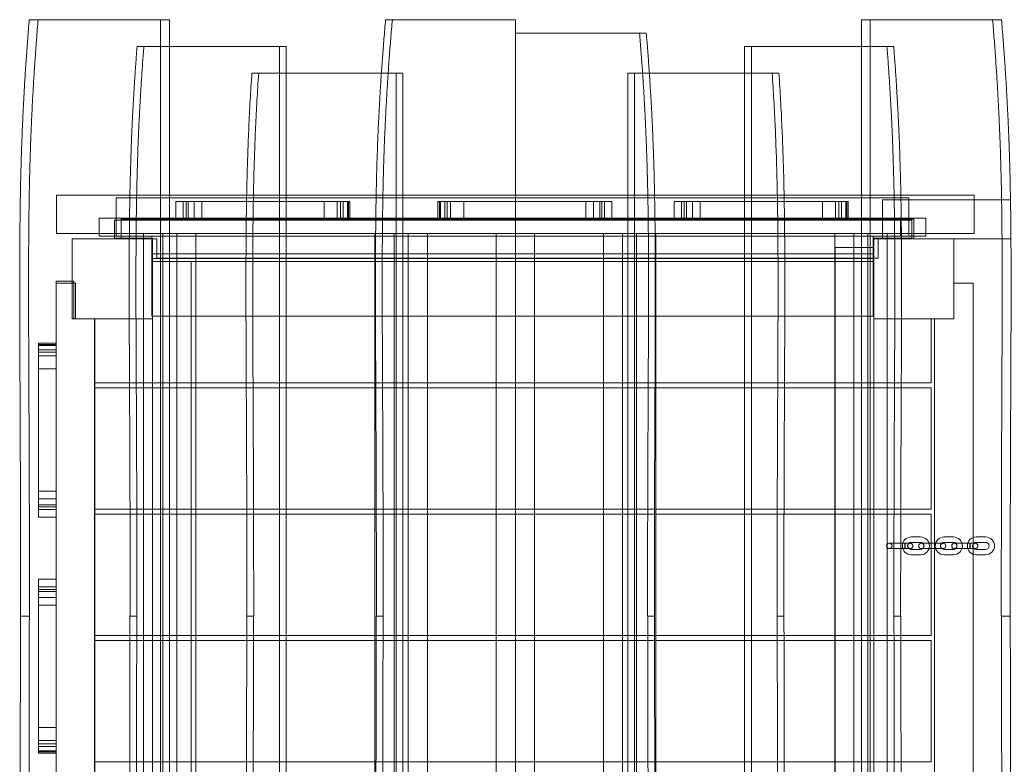
# Model space of a CAD drawing. Units: millimetres. Extents: x -4295 to 4208, y -1529 to 4554.
# Drawn here: x -507 to 598, y 2096 to 2933 of the extents above; entities that cross this region are included whole.
import ezdxf

# ---------------------------------------------------------------- set-up
doc = ezdxf.new("R2010")
doc.units = ezdxf.units.MM

# ---------------------------------------------------------------- blocks, each defined once
blk = doc.blocks.new('A$Cce07cec4')
at = {"color": 0, "linetype": 'Continuous', "lineweight": 0}
for p, q in [((-496.5, 2932.5), (-349.2, 2932.5)), ((-349.2, 2932.5), (-349.2, 2902.5)), ((-349.2, 2932.5), (-339.2, 2932.5)), ((-339.2, 2932.5), (-339.2, 2902.5)), ((-96.4, 2932.5), (49.3, 2932.5)), ((49.3, 1492.5), (49.3, 2932.5)), ((437.9, 2932.5), (437.9, 2902.5)), ((447.8, 2932.5), (437.9, 2932.5)), ((595.2, 2932.5), (447.8, 2932.5)), ((447.8, 2932.5), (447.8, 2902.5)), ((49.3, 1477.5), (49.3, 2917.5)), ((49.3, 2917.5), (196.3, 2917.5)), ((-375.4, 2902.5), (-215.7, 2902.5)), ((-349.2, 2902.5), (-349.2, 1477.5)), ((-339.2, 2902.5), (-339.2, 1477.5)), ((-215.7, 2902.5), (-215.7, 2872.5)), ((-215.7, 2902.5), (-208.1, 2902.5)), ((-208.1, 2902.5), (-208.1, 2872.5)), ((306.7, 2902.5), (306.7, 2872.5)), ((306.7, 2902.5), (314.3, 2902.5)), ((314.3, 2902.5), (314.3, 2872.5)), ((314.3, 2902.5), (474.1, 2902.5)), ((437.9, 2902.5), (437.9, 1492.5)), ((447.8, 2902.5), (447.8, 1492.5)), ((-101.1, 2872.5), (-246.5, 2872.5)), ((-215.7, 2872.5), (-215.7, 1522.5)), ((-208.1, 2872.5), (-208.1, 1522.5)), ((-84.6, 2872.5), (-101.1, 2872.5)), ((-84.6, 2872.5), (-84.6, 1522.5)), ((-77, 2872.5), (-84.6, 2872.5)), ((-77, 2872.5), (-77, 1522.5)), ((175.6, 2872.5), (175.6, 1537.5)), ((175.6, 2872.5), (183.2, 2872.5)), ((183.2, 2872.5), (183.2, 1537.5)), ((183.2, 2872.5), (199.8, 2872.5)), ((199.8, 2872.5), (345.2, 2872.5)), ((306.7, 2872.5), (306.7, 1537.5)), ((314.3, 2872.5), (314.3, 1537.5)), ((-466, 2692.5), (-466, 2735.5)), ((-466, 2735.5), (49.3, 2735.5)), ((-398.8, 2732.5), (-398.8, 2689.5)), ((-398.8, 2732.5), (491.2, 2732.5)), ((49.3, 2735.5), (564.6, 2735.5)), ((49.3, 2735.5), (564.6, 2735.5)), ((491.2, 2732.5), (491.2, 2689.5)), ((564.6, 2692.5), (564.6, 2735.5)), ((564.6, 2692.5), (564.6, 2735.5)), ((-332, 2728.3), (-332, 2708.3)), ((-323.5, 2708.3), (-323.5, 2728.3)), ((-320.5, 2708.3), (-320.5, 2728.3)), ((-318.1, 2708.3), (-318.1, 2728.3)), ((-138.1, 2728.3), (-318.1, 2728.3)), ((-311.4, 2708.3), (-311.4, 2728.3)), ((-302.7, 2708.3), (-302.7, 2728.3)), ((-165.5, 2708.3), (-165.5, 2728.3)), ((-150.7, 2708.3), (-150.7, 2728.3)), ((-147, 2708.3), (-147, 2728.3)), ((-144.1, 2708.3), (-144.1, 2728.3)), ((-139.3, 2708.3), (-139.3, 2728.3)), ((-138.1, 2728.3), (-138.1, 2708.3)), ((-136.6, 2708.3), (-136.6, 2728.3)), ((-37.6, 2708.3), (-37.6, 2728.3)), ((-36, 2728.3), (-36, 2708.3)), ((-34.8, 2708.3), (-34.8, 2728.3)), ((-30, 2708.3), (-30, 2728.3)), ((-27.2, 2708.3), (-27.2, 2728.3)), ((157.8, 2728.3), (-27.2, 2728.3)), ((-23.4, 2708.3), (-23.4, 2728.3)), ((-8.6, 2708.3), (-8.6, 2728.3)), ((128.5, 2708.3), (128.5, 2728.3)), ((137.2, 2708.3), (137.2, 2728.3)), ((144, 2708.3), (144, 2728.3)), ((146.4, 2708.3), (146.4, 2728.3)), ((149.4, 2708.3), (149.4, 2728.3)), ((157.8, 2728.3), (157.8, 2708.3)), ((227.5, 2728.3), (227.5, 2708.3)), ((236, 2708.3), (236, 2728.3)), ((239, 2708.3), (239, 2728.3)), ((241.4, 2708.3), (241.4, 2728.3)), ((421.4, 2728.3), (241.4, 2728.3)), ((248.1, 2708.3), (248.1, 2728.3)), ((256.8, 2708.3), (256.8, 2728.3)), ((394, 2708.3), (394, 2728.3)), ((408.8, 2708.3), (408.8, 2728.3)), ((412.5, 2708.3), (412.5, 2728.3)), ((415.4, 2708.3), (415.4, 2728.3)), ((420.2, 2708.3), (420.2, 2728.3)), ((421.4, 2728.3), (421.4, 2708.3)), ((422.9, 2708.3), (422.9, 2728.3)), ((461.7, 2730), (605.2, 2730)), ((461.7, 2730), (461.7, 2686.5)), ((-418, 2689.5), (-418, 2709.5)), ((-418, 2709.5), (510.2, 2709.5)), ((481.9, 2689.5), (481.9, 2709.5)), ((510.2, 2709.5), (510.2, 2689.5)), ((494.3, 2707.2), (-400.7, 2707.2)), ((-400.7, 2707.2), (-400.7, 2687.2)), ((-323.5, 2708.3), (-393.2, 2708.3)), ((-393.2, 2686.5), (-393.2, 2708.3)), ((-318.1, 2708.3), (-138.1, 2708.3)), ((-34.8, 2708.3), (-136.6, 2708.3)), ((-27.2, 2708.3), (157.8, 2708.3)), ((236, 2708.3), (157.8, 2708.3)), ((241.4, 2708.3), (421.4, 2708.3)), ((496.8, 2708.3), (422.9, 2708.3)), ((494.3, 2687.2), (494.3, 2707.2)), ((496.8, 2686.5), (496.8, 2708.3)), ((-368.1, 2692.5), (-466, 2692.5)), ((-448.2, 2686.5), (-358.2, 2686.5)), ((-448.2, 2596.5), (-448.2, 2686.5)), ((-398.8, 2689.5), (-418, 2689.5)), ((-358.2, 2687.2), (-400.7, 2687.2)), ((-358.8, 2689.5), (-398.8, 2689.5)), ((-368.1, 2692.5), (-368.1, 1702.5)), ((-330.8, 2692.5), (-368.1, 2692.5)), ((-359, 2689.5), (-359, 2669.5)), ((451.2, 2689.5), (-358.8, 2689.5)), ((-358.8, 2599.5), (-358.8, 2689.5)), ((-358.2, 2686.5), (-358.2, 2687.2)), ((-358.2, 2686.5), (-353.2, 2686.5)), ((-358.2, 2686.5), (-358.2, 2596.5)), ((-353.2, 2686.5), (-353.2, 2664.8)), ((-346.6, 1702.5), (-346.6, 2692.5)), ((-330.8, 2692.5), (-330.8, 1702.5)), ((-330.8, 2692.5), (-330.8, 2692.5)), ((-108.3, 2692.5), (-330.8, 2692.5)), ((-330.8, 2689.5), (-330.8, 2669.5)), ((-309.3, 1702.5), (-309.3, 2692.5)), ((-71, 2692.5), (-108.3, 2692.5)), ((-108.3, 1702.5), (-108.3, 2692.5)), ((-86.8, 2692.5), (-86.8, 1702.5)), ((-71, 1702.5), (-71, 2692.5)), ((-71, 2692.5), (-71, 2692.5)), ((27.8, 2692.5), (-71, 2692.5)), ((-49.5, 2692.5), (-49.5, 1702.5)), ((27.8, 1702.5), (27.8, 2692.5)), ((49.3, 2692.5), (27.8, 2692.5)), ((70.8, 2692.5), (49.3, 2692.5)), ((169.6, 2692.5), (70.8, 2692.5)), ((70.8, 1702.5), (70.8, 2692.5)), ((169.6, 2692.5), (70.8, 2692.5)), ((148.2, 1702.5), (148.2, 2692.5)), ((169.6, 2692.5), (169.7, 2692.5)), ((169.7, 2692.5), (169.7, 1702.5)), ((169.7, 2692.5), (206.9, 2692.5)), ((185.4, 1702.5), (185.4, 2692.5)), ((429.4, 2692.5), (206.9, 2692.5)), ((206.9, 1702.5), (206.9, 2692.5)), ((429.4, 2692.5), (206.9, 2692.5)), ((408, 1702.5), (408, 2692.5)), ((429.4, 2692.5), (429.5, 2692.5)), ((429.5, 1702.5), (429.5, 2692.5)), ((429.5, 2692.5), (466.7, 2692.5)), ((445.2, 2692.5), (445.2, 1702.5)), ((451.2, 2689.5), (451.2, 2599.5)), ((491.2, 2689.5), (451.2, 2689.5)), ((451.8, 2687.2), (451.8, 2686.5)), ((494.3, 2687.2), (451.8, 2687.2)), ((451.8, 2686.5), (541.8, 2686.5)), ((451.8, 2596.5), (451.8, 2686.5)), ((456.8, 2664.8), (456.8, 2686.5)), ((564.6, 2692.5), (466.7, 2692.5)), ((466.7, 1702.5), (466.7, 2692.5)), ((564.6, 2692.5), (466.7, 2692.5)), ((510.2, 2689.5), (491.2, 2689.5)), ((541.8, 2686.5), (605.7, 2686.5)), ((541.8, 2686.5), (541.8, 2596.5)), ((451.7, 2676.5), (408.2, 2676.5)), ((408.2, 2676.5), (408.2, 1492.5)), ((451.7, 1462.5), (451.7, 2676.5)), ((67.2, 2669.5), (-359, 2669.5)), ((456.8, 2664.8), (-353.2, 2664.8)), ((67.2, 2669.5), (300.7, 2669.5)), ((451.2, 2669.5), (300.7, 2669.5)), ((451.7, 2661), (-358.3, 2661)), ((-358.3, 2661), (-358.3, 2596.5)), ((-358.2, 2664.2), (451.8, 2664.2)), ((-314.8, 2661), (-314.8, 1389.5)), ((408.2, 2661), (408.2, 1389.5)), ((451.7, 2596.5), (451.7, 2661)), ((-446.3, 2639), (-466.3, 2639)), ((-466.3, 2639), (-466.3, 1744)), ((-444.6, 2636.5), (-466.3, 2636.5)), ((-446.3, 2639), (-446.3, 2596.5)), ((-444.6, 2596.5), (-444.6, 2636.5)), ((541.8, 2636.5), (563.5, 2636.5)), ((563.5, 1746.5), (563.5, 2636.5)), ((451.2, 2599.5), (-358.8, 2599.5)), ((-358.2, 2596.5), (-448.2, 2596.5)), ((-423.3, 1786.5), (-423.3, 2596.5)), ((-422.8, 2596.5), (-422.8, 2524.5)), ((-422.8, 2596.5), (-422.8, 1786.5)), ((-358.3, 2596.5), (-358.3, 886.5)), ((451.8, 2596.5), (451.7, 2596.5)), ((451.7, 2596.5), (451.7, 886.5)), ((541.8, 2596.5), (451.8, 2596.5)), ((516.2, 2524.5), (516.2, 2596.5)), ((520, 2596.5), (520, 1786.5)), ((-466.3, 2569.2), (-486.3, 2569.2)), ((-486.3, 2567.7), (-466.3, 2567.7)), ((-486.3, 2567.7), (-486.3, 2387.7)), ((-466.3, 2566.5), (-486.3, 2566.5)), ((-466.3, 2387.7), (-466.3, 2567.7)), ((-466.3, 2561.7), (-486.3, 2561.7)), ((-466.3, 2558.9), (-486.3, 2558.9)), ((-466.3, 2555.1), (-486.3, 2555.1)), ((-466.3, 2540.3), (-486.3, 2540.3)), ((-422.8, 2524.5), (516.2, 2524.5)), ((-422.8, 2519.1), (516.2, 2519.1)), ((-422.8, 2382.6), (-422.8, 2519.1)), ((516.2, 2519.1), (516.2, 2382.6)), ((-466.3, 2403.1), (-486.3, 2403.1)), ((-466.3, 2394.5), (-486.3, 2394.5)), ((-466.3, 2387.7), (-486.3, 2387.7)), ((-466.3, 2385.3), (-486.3, 2385.3)), ((-466.3, 2382.3), (-486.3, 2382.3)), ((-422.8, 2382.6), (516.2, 2382.6)), ((-422.8, 2377.3), (516.2, 2377.3)), ((-422.8, 2240.8), (-422.8, 2377.3)), ((516.2, 2377.3), (516.2, 2240.8)), ((-486.3, 2373.9), (-466.3, 2373.9)), ((476.2, 2344.5), (469.2, 2344.5)), ((476.2, 2344.5), (486.7, 2344.5)), ((504.3, 2351.5), (493.8, 2351.5)), ((504.3, 2345.5), (493.8, 2345.5)), ((512.1, 2344.5), (505.1, 2344.5)), ((512.1, 2344.5), (522.6, 2344.5)), ((529.6, 2344.5), (522.6, 2344.5)), ((541.2, 2351.5), (530.7, 2351.5)), ((541.2, 2345.5), (530.7, 2345.5)), ((549.2, 2344.5), (542.2, 2344.5)), ((549.2, 2344.5), (559.7, 2344.5)), ((577.3, 2351.5), (566.8, 2351.5)), ((577.3, 2345.5), (566.8, 2345.5)), ((469.2, 2338.5), (476.2, 2338.5)), ((476.2, 2338.5), (486.7, 2338.5)), ((493.8, 2337.5), (504.3, 2337.5)), ((505.1, 2338.5), (512.1, 2338.5)), ((512.1, 2338.5), (522.6, 2338.5)), ((522.6, 2338.5), (529.6, 2338.5)), ((530.7, 2337.5), (541.2, 2337.5)), ((542.2, 2338.5), (549.2, 2338.5)), ((549.2, 2338.5), (559.7, 2338.5)), ((566.8, 2337.5), (577.3, 2337.5)), ((493.8, 2331.5), (504.3, 2331.5)), ((530.7, 2331.5), (541.2, 2331.5)), ((566.8, 2331.5), (577.3, 2331.5)), ((-486.3, 2304.1), (-466.3, 2304.1)), ((-486.3, 2304.1), (-486.3, 2119.1)), ((-466.3, 2119.1), (-466.3, 2304.1)), ((-466.3, 2295.7), (-486.3, 2295.7)), ((-466.3, 2292.7), (-486.3, 2292.7)), ((-466.3, 2290.3), (-486.3, 2290.3)), ((-466.3, 2283.5), (-486.3, 2283.5)), ((-466.3, 2274.8), (-486.3, 2274.8)), ((-506.3, 2262.6), (-506.2, 2262.6)), ((-383.4, 2262.6), (-383.2, 2262.6)), ((-252.2, 2262.6), (-252.1, 2262.6)), ((-106.8, 2262.6), (-106.7, 2262.6)), ((205.4, 2262.6), (205.5, 2262.6)), ((350.8, 2262.6), (350.9, 2262.6)), ((481.9, 2262.6), (482, 2262.6)), ((-422.8, 2240.8), (516.2, 2240.8)), ((-422.8, 2235.4), (516.2, 2235.4)), ((-422.8, 2098.9), (-422.8, 2235.4)), ((516.2, 2235.4), (516.2, 2098.9)), ((-466.3, 2137.7), (-486.3, 2137.7)), ((-466.3, 2122.9), (-486.3, 2122.9)), ((-466.3, 2119.1), (-486.3, 2119.1)), ((-466.3, 2116.3), (-486.3, 2116.3)), ((-466.3, 2111.5), (-486.3, 2111.5)), ((-486.3, 2110.3), (-466.3, 2110.3)), ((-466.3, 2108.8), (-486.3, 2108.8)), ((-422.8, 2098.9), (516.2, 2098.9))]:
    blk.add_line(p, q, dxfattribs=at)
for centre, radius, start, end in [((469.2, 2341.5), 3, 90, 270), ((469.2, 2341.5), 3, 270, 90), ((493.8, 2341.5), 10, 90, 270), ((493.8, 2341.5), 4, 90, 270), ((505.1, 2341.5), 3, 90, 270), ((504.3, 2341.5), 10, 270, 90), ((504.3, 2341.5), 4, 270, 90), ((505.1, 2341.5), 3, 270, 90), ((530.7, 2341.5), 10, 90, 270), ((529.6, 2341.5), 3, 90, 270), ((530.7, 2341.5), 4, 90, 270), ((529.6, 2341.5), 3, 270, 90), ((542.2, 2341.5), 3, 90, 270), ((541.2, 2341.5), 10, 270, 90), ((541.2, 2341.5), 4, 270, 90), ((542.2, 2341.5), 3, 270, 90), ((566.8, 2341.5), 10, 90, 270), ((566.8, 2341.5), 4, 90, 270), ((577.3, 2341.5), 10, 270, 90), ((577.3, 2341.5), 4, 270, 90)]:
    blk.add_arc(centre, radius, start, end, dxfattribs=at)
for points, degree in [([(-506.2, 2262.6), (-506.2, 2495.1), (-507.5, 2670.2), (-510.7, 2761.4), (-496.5, 2932.5)], 4), ([(-496.2, 2262.6), (-496.3, 2495.1), (-497.6, 2670.2), (-500.7, 2761.4), (-486.6, 2932.5)], 4), ([(-106.7, 2262.6), (-106.7, 2495.1), (-108.1, 2670.2), (-111.5, 2761.4), (-96.4, 2932.5)], 4), ([(-99.1, 2262.6), (-99.1, 2495.1), (-100.5, 2670.2), (-103.9, 2761.4), (-88.8, 2932.5)], 4), ([(594.9, 2262.6), (594.9, 2495.1), (596.2, 2670.2), (599.4, 2761.4), (585.2, 2932.5)], 4), ([(604.9, 2262.6), (604.9, 2495.1), (606.2, 2670.2), (609.4, 2761.4), (595.2, 2932.5)], 4), ([(197.7, 2262.6), (197.8, 2489.9), (199.1, 2662.4), (202.3, 2755.2), (188.7, 2917.5)], 4), ([(205.4, 2262.6), (205.4, 2489.9), (206.7, 2662.4), (209.9, 2755.2), (196.3, 2917.5)], 4), ([(-383.2, 2262.6), (-383.2, 2484.6), (-384.5, 2654.2), (-387.6, 2748.5), (-375.4, 2902.5)], 4), ([(-375.6, 2262.6), (-375.6, 2484.6), (-376.9, 2654.2), (-380, 2748.5), (-367.8, 2902.5)], 4), ([(474.3, 2262.6), (474.3, 2484.6), (475.6, 2654.2), (478.6, 2748.5), (466.5, 2902.5)], 4), ([(481.9, 2262.6), (481.9, 2484.6), (483.2, 2654.2), (486.2, 2748.5), (474.1, 2902.5)], 4), ([(-252.1, 2262.6), (-252.1, 2473.5), (-253.3, 2637.1), (-256, 2733.8), (-246.5, 2872.5)], 4), ([(-244.5, 2262.6), (-244.5, 2473.5), (-245.7, 2637.1), (-248.4, 2733.8), (-238.9, 2872.5)], 4), ([(343.2, 2262.6), (343.2, 2473.5), (344.3, 2637.1), (347.1, 2733.8), (337.6, 2872.5)], 4), ([(350.8, 2262.6), (350.8, 2473.5), (351.9, 2637.1), (354.7, 2733.8), (345.2, 2872.5)], 4), ([(-320.5, 2728.3), (-322.3, 2728.3), (-323.5, 2728.3), (-323.5, 2728.3)], 3), ([(-136.6, 2728.3), (-136.6, 2728.3), (-137, 2728.3), (-138.1, 2728.3)], 3), ([(-34.8, 2728.3), (-36.4, 2728.3), (-37.6, 2728.3), (-37.6, 2728.3)], 3), ([(-30, 2728.3), (-32.8, 2728.3), (-34.8, 2728.3), (-34.8, 2728.3)], 3), ([(239, 2728.3), (237.2, 2728.3), (236, 2728.3), (236, 2728.3)], 3), ([(422.9, 2728.3), (422.9, 2728.3), (422.5, 2728.3), (421.4, 2728.3)], 3), ([(-323.5, 2708.3), (-323.5, 2708.3), (-323, 2708.3), (-321.9, 2708.3), (-320.5, 2708.3)], 4), ([(-320.5, 2708.3), (-320.5, 2708.3), (-320.2, 2708.3), (-319.4, 2708.3), (-318.1, 2708.3)], 4), ([(-138.1, 2708.3), (-137.3, 2708.3), (-136.8, 2708.3), (-136.6, 2708.3), (-136.6, 2708.3)], 4), ([(-34.8, 2708.3), (-34.8, 2708.3), (-34, 2708.3), (-32.3, 2708.3), (-30, 2708.3)], 4), ([(-30, 2708.3), (-30, 2708.3), (-29.6, 2708.3), (-28.7, 2708.3), (-27.2, 2708.3)], 4), ([(236, 2708.3), (236, 2708.3), (236.5, 2708.3), (237.6, 2708.3), (239, 2708.3)], 4), ([(239, 2708.3), (239, 2708.3), (239.3, 2708.3), (240.1, 2708.3), (241.4, 2708.3)], 4), ([(421.4, 2708.3), (422.2, 2708.3), (422.7, 2708.3), (422.9, 2708.3), (422.9, 2708.3)], 4), ([(-486.3, 2569.2), (-486.3, 2569.2), (-486.3, 2568.8), (-486.3, 2567.7)], 3), ([(-486.3, 2385.3), (-486.3, 2383.5), (-486.3, 2382.3), (-486.3, 2382.3)], 3), ([(-496.5, 1462.5), (-507.2, 1600.6), (-507.5, 1833.6), (-506.7, 2062.7), (-506.3, 2262.6)], 4), ([(-486.6, 1462.5), (-497.2, 1600.6), (-497.5, 1833.6), (-496.7, 2062.7), (-496.4, 2262.6)], 4), ([(-374.1, 1477.5), (-384.3, 1619.1), (-384.5, 1845.7), (-383.7, 2068), (-383.4, 2262.6)], 4), ([(-366.5, 1477.5), (-376.7, 1619.1), (-376.9, 1845.7), (-376.1, 2068), (-375.8, 2262.6)], 4), ([(-245.7, 1522.5), (-253.2, 1669.8), (-253.3, 1878.7), (-252.6, 2082.5), (-252.2, 2262.6)], 4), ([(-238.1, 1522.5), (-245.6, 1669.8), (-245.7, 1878.7), (-245, 2082.5), (-244.6, 2262.6)], 4), ([(-98.6, 1492.5), (-107.8, 1636.7), (-108, 1857.2), (-107.2, 2073), (-106.8, 2262.6)], 4), ([(-91, 1492.5), (-100.2, 1636.7), (-100.4, 1857.2), (-99.6, 2073), (-99.2, 2262.6)], 4), ([(188.6, 1477.5), (198.8, 1619.1), (199.1, 1845.7), (198.2, 2068), (197.9, 2262.6)], 4), ([(196.2, 1477.5), (206.4, 1619.1), (206.7, 1845.7), (205.8, 2068), (205.5, 2262.6)], 4), ([(337.5, 1537.5), (344.3, 1685.5), (344.3, 1888.9), (343.6, 2087), (343.3, 2262.6)], 4), ([(345.1, 1537.5), (351.9, 1685.5), (351.9, 1888.9), (351.2, 2087), (350.9, 2262.6)], 4), ([(466.2, 1492.5), (475.4, 1636.7), (475.6, 1857.2), (474.8, 2073), (474.4, 2262.6)], 4), ([(473.8, 1492.5), (483, 1636.7), (483.2, 1857.2), (482.4, 2073), (482, 2262.6)], 4), ([(585.2, 1462.5), (595.9, 1600.6), (596.2, 1833.6), (595.4, 2062.7), (595, 2262.6)], 4), ([(595.2, 1462.5), (605.8, 1600.6), (606.1, 1833.6), (605.3, 2062.7), (605, 2262.6)], 4), ([(-486.3, 2116.3), (-486.3, 2113.6), (-486.3, 2111.5), (-486.3, 2111.5)], 3), ([(-486.3, 2111.5), (-486.3, 2109.9), (-486.3, 2108.8), (-486.3, 2108.8)], 3)]:
    blk.add_open_spline(points, degree=degree, dxfattribs=at)
for points, knots in [([(-323.5, 2728.3), (-325.1, 2728.3), (-326.7, 2728.3), (-331.4, 2728.3), (-331.7, 2728.3), (-332, 2728.3)], [40.59835, 40.59835, 40.59835, 40.59835, 42.00275, 42.00275, 45.519272, 45.519272, 45.519272, 45.519272]), ([(-318.1, 2728.3), (-319.4, 2728.3), (-320.1, 2728.3), (-320.5, 2728.3), (-320.5, 2728.3), (-320.5, 2728.3)], [0, 0, 0, 0, 1.25166, 1.25166, 1.710177, 1.710177, 1.710177, 1.710177]), ([(-27.2, 2728.3), (-28.4, 2728.3), (-29, 2728.3), (-29.8, 2728.3), (-30, 2728.3), (-30, 2728.3)], [0, 0, 0, 0, 0.793483, 0.793483, 1.579837, 1.579837, 1.579837, 1.579837]), ([(236, 2728.3), (234.4, 2728.3), (232.8, 2728.3), (228.1, 2728.3), (227.8, 2728.3), (227.5, 2728.3)], [40.59835, 40.59835, 40.59835, 40.59835, 42.00275, 42.00275, 45.519272, 45.519272, 45.519272, 45.519272]), ([(241.4, 2728.3), (240.1, 2728.3), (239.4, 2728.3), (239, 2728.3), (239, 2728.3), (239, 2728.3)], [0, 0, 0, 0, 1.25166, 1.25166, 1.710177, 1.710177, 1.710177, 1.710177]), ([(-486.3, 2387.7), (-486.3, 2386.4), (-486.3, 2385.7), (-486.3, 2385.4), (-486.3, 2385.3), (-486.3, 2385.3)], [0, 0, 0, 0, 1.25166, 1.25166, 1.710177, 1.710177, 1.710177, 1.710177]), ([(-486.3, 2382.3), (-486.3, 2380.7), (-486.3, 2379.1), (-486.3, 2374.4), (-486.3, 2374.1), (-486.3, 2373.9)], [40.59835, 40.59835, 40.59835, 40.59835, 42.00275, 42.00275, 45.519272, 45.519272, 45.519272, 45.519272]), ([(486.7, 2344.5), (486.7, 2344.5), (486.7, 2344.4), (486.6, 2344.2), (486.6, 2344.2), (486.6, 2343.8), (486.5, 2343.6), (486.5, 2342.9), (486.5, 2342.6), (486.5, 2342), (486.5, 2341.7), (486.5, 2341.5)], [31.932309, 31.932309, 31.932309, 31.932309, 33.025351, 33.025351, 33.612013, 33.612013, 34.787089, 34.787089, 35.964927, 35.964927, 36.665419, 36.665419, 36.665419, 36.665419]), ([(486.7, 2338.5), (486.8, 2338.5), (486.8, 2338.6), (486.8, 2338.9), (486.9, 2339.1), (486.9, 2339.6), (486.9, 2340), (487, 2340.7), (487, 2341.1), (487, 2341.9), (487, 2342.2), (486.9, 2343), (486.9, 2343.3), (486.9, 2343.9), (486.8, 2344.1), (486.8, 2344.4), (486.8, 2344.5), (486.7, 2344.5), (486.7, 2344.5), (486.7, 2344.5)], [22.462807, 22.462807, 22.462807, 22.462807, 23.640216, 23.640216, 24.819373, 24.819373, 25.993532, 25.993532, 27.163425, 27.163425, 28.331678, 28.331678, 29.501385, 29.501385, 30.674309, 30.674309, 31.849778, 31.849778, 31.932309, 31.932309, 31.932309, 31.932309]), ([(486.7, 2344.5), (487.5, 2344.5), (488.2, 2344.5), (489.6, 2344.5), (490.2, 2344.5), (491.2, 2344.5), (491.7, 2344.5), (492.3, 2344.5), (492.5, 2344.5), (492.6, 2344.5), (492.7, 2344.5), (492.7, 2344.5), (492.7, 2344.5), (492.7, 2344.5), (492.7, 2344.5), (492.7, 2344.5), (492.7, 2344.5), (492.7, 2344.5), (492.7, 2344.5), (492.7, 2344.5), (492.7, 2344.5), (492.7, 2344.5), (492.7, 2344.5), (492.7, 2344.5), (492.7, 2344.5), (492.7, 2344.5), (492.7, 2344.5), (492.7, 2344.5)], [0, 0, 0, 0, 2.3002, 2.3002, 4.558848, 4.558848, 6.818989, 6.818989, 9.079076, 9.079076, 9.637314, 9.637314, 9.846513, 9.846513, 9.924956, 9.924956, 9.939664, 9.939664, 9.946757, 9.946757, 9.950303, 9.950303, 9.952077, 9.952077, 9.952298, 9.952298, 9.952409, 9.952409, 9.952409, 9.952409]), ([(492.7, 2344.5), (492.5, 2344.5), (492.4, 2344.5), (491.9, 2344.4), (491.6, 2344.3), (491, 2344), (490.8, 2343.9), (490.3, 2343.4), (490.1, 2343.1), (489.8, 2342.6), (489.8, 2342.2), (489.7, 2341.8), (489.7, 2341.6), (489.7, 2341.2), (489.7, 2340.8), (489.9, 2340.2), (490.1, 2339.9), (490.5, 2339.4), (490.7, 2339.2), (491.2, 2338.9), (491.5, 2338.7), (492, 2338.6), (492.1, 2338.6), (492.4, 2338.5), (492.5, 2338.5), (492.7, 2338.5)], [0, 0, 0, 0, 0.433748, 0.433748, 1.384981, 1.384981, 2.338227, 2.338227, 3.296702, 3.296702, 4.272621, 4.272621, 4.690566, 4.690566, 5.66992, 5.66992, 6.630347, 6.630347, 7.585845, 7.585845, 8.537333, 8.537333, 8.954999, 8.954999, 9.381075, 9.381075, 9.381075, 9.381075]), ([(492.7, 2344.5), (492.8, 2344.5), (493, 2344.5), (493.3, 2344.4), (493.5, 2344.4), (493.9, 2344.2), (494.2, 2344.1), (494.7, 2343.7), (495, 2343.5), (495.3, 2342.9), (495.5, 2342.6), (495.6, 2342), (495.7, 2341.7), (495.7, 2341.1), (495.6, 2340.8), (495.4, 2340.2), (495.2, 2339.9), (494.8, 2339.4), (494.6, 2339.1), (494.2, 2338.9), (494, 2338.8), (493.9, 2338.7), (493.8, 2338.7), (493.5, 2338.6), (493.1, 2338.5), (492.8, 2338.5), (492.7, 2338.5), (492.7, 2338.5)], [0, 0, 0, 0, 0.50152, 0.50152, 0.989527, 0.989527, 1.946404, 1.946404, 2.901819, 2.901819, 3.85625, 3.85625, 4.810816, 4.810816, 5.766572, 5.766572, 6.723264, 6.723264, 7.694536, 7.694536, 8.128288, 8.128288, 8.272537, 8.272537, 9.247264, 9.247264, 9.394184, 9.394184, 9.394184, 9.394184]), ([(559.7, 2344.5), (559.7, 2344.5), (559.7, 2344.4), (559.6, 2344.2), (559.6, 2344.2), (559.6, 2343.8), (559.5, 2343.6), (559.5, 2342.9), (559.5, 2342.6), (559.5, 2342), (559.5, 2341.7), (559.5, 2341.5)], [31.932309, 31.932309, 31.932309, 31.932309, 33.025351, 33.025351, 33.612013, 33.612013, 34.787089, 34.787089, 35.964927, 35.964927, 36.665419, 36.665419, 36.665419, 36.665419]), ([(559.7, 2338.5), (559.8, 2338.5), (559.8, 2338.6), (559.8, 2338.9), (559.9, 2339.1), (559.9, 2339.6), (559.9, 2340), (560, 2340.7), (560, 2341.1), (560, 2341.9), (560, 2342.2), (559.9, 2343), (559.9, 2343.3), (559.9, 2343.9), (559.8, 2344.1), (559.8, 2344.4), (559.8, 2344.5), (559.7, 2344.5), (559.7, 2344.5), (559.7, 2344.5)], [22.462807, 22.462807, 22.462807, 22.462807, 23.640216, 23.640216, 24.819373, 24.819373, 25.993532, 25.993532, 27.163425, 27.163425, 28.331678, 28.331678, 29.501385, 29.501385, 30.674309, 30.674309, 31.849778, 31.849778, 31.932309, 31.932309, 31.932309, 31.932309]), ([(559.7, 2344.5), (560.5, 2344.5), (561.2, 2344.5), (562.6, 2344.5), (563.2, 2344.5), (564.2, 2344.5), (564.7, 2344.5), (565.3, 2344.5), (565.5, 2344.5), (565.6, 2344.5), (565.7, 2344.5), (565.7, 2344.5), (565.7, 2344.5), (565.7, 2344.5), (565.7, 2344.5), (565.7, 2344.5), (565.7, 2344.5), (565.7, 2344.5), (565.7, 2344.5), (565.7, 2344.5), (565.7, 2344.5), (565.7, 2344.5), (565.7, 2344.5), (565.7, 2344.5), (565.7, 2344.5), (565.7, 2344.5), (565.7, 2344.5), (565.7, 2344.5)], [0, 0, 0, 0, 2.3002, 2.3002, 4.558848, 4.558848, 6.818989, 6.818989, 9.079076, 9.079076, 9.637314, 9.637314, 9.846513, 9.846513, 9.924956, 9.924956, 9.939664, 9.939664, 9.946757, 9.946757, 9.950303, 9.950303, 9.952077, 9.952077, 9.952298, 9.952298, 9.952409, 9.952409, 9.952409, 9.952409]), ([(565.7, 2344.5), (565.5, 2344.5), (565.4, 2344.5), (564.9, 2344.4), (564.6, 2344.3), (564, 2344), (563.8, 2343.9), (563.3, 2343.4), (563.1, 2343.1), (562.8, 2342.6), (562.8, 2342.2), (562.7, 2341.8), (562.7, 2341.6), (562.7, 2341.2), (562.7, 2340.8), (562.9, 2340.2), (563.1, 2339.9), (563.5, 2339.4), (563.7, 2339.2), (564.2, 2338.9), (564.5, 2338.7), (565, 2338.6), (565.1, 2338.6), (565.4, 2338.5), (565.5, 2338.5), (565.7, 2338.5)], [0, 0, 0, 0, 0.433748, 0.433748, 1.384981, 1.384981, 2.338227, 2.338227, 3.296702, 3.296702, 4.272621, 4.272621, 4.690566, 4.690566, 5.66992, 5.66992, 6.630347, 6.630347, 7.585845, 7.585845, 8.537333, 8.537333, 8.954999, 8.954999, 9.381075, 9.381075, 9.381075, 9.381075]), ([(565.7, 2344.5), (565.8, 2344.5), (566, 2344.5), (566.3, 2344.4), (566.5, 2344.4), (566.9, 2344.2), (567.2, 2344.1), (567.7, 2343.7), (568, 2343.5), (568.3, 2342.9), (568.5, 2342.6), (568.6, 2342), (568.7, 2341.7), (568.7, 2341.1), (568.6, 2340.8), (568.4, 2340.2), (568.2, 2339.9), (567.8, 2339.4), (567.6, 2339.1), (567.2, 2338.9), (567, 2338.8), (566.9, 2338.7), (566.8, 2338.7), (566.5, 2338.6), (566.1, 2338.5), (565.8, 2338.5), (565.7, 2338.5), (565.7, 2338.5)], [0, 0, 0, 0, 0.50152, 0.50152, 0.989527, 0.989527, 1.946404, 1.946404, 2.901819, 2.901819, 3.85625, 3.85625, 4.810816, 4.810816, 5.766572, 5.766572, 6.723264, 6.723264, 7.694536, 7.694536, 8.128288, 8.128288, 8.272537, 8.272537, 9.247264, 9.247264, 9.394184, 9.394184, 9.394184, 9.394184]), ([(486.5, 2341.5), (486.5, 2341.4), (486.5, 2341.3), (486.5, 2340.9), (486.5, 2340.6), (486.5, 2340.3), (486.5, 2340), (486.5, 2339.7), (486.6, 2339.1), (486.6, 2338.9), (486.7, 2338.6), (486.7, 2338.5), (486.7, 2338.5), (486.7, 2338.5), (486.7, 2338.5)], [17.729507, 17.729507, 17.729507, 17.729507, 17.982068, 17.982068, 18.935912, 18.935912, 18.935912, 20.100173, 20.100173, 21.275464, 21.275464, 22.457634, 22.457634, 22.462807, 22.462807, 22.462807, 22.462807]), ([(492.7, 2338.5), (492.7, 2338.5), (492.7, 2338.5), (492.5, 2338.5), (492.3, 2338.5), (491.7, 2338.5), (491.2, 2338.5), (490.2, 2338.5), (489.6, 2338.5), (488.2, 2338.5), (487.5, 2338.5), (486.7, 2338.5)], [0, 0, 0, 0, 0.872967, 0.872967, 3.133055, 3.133055, 5.393195, 5.393195, 7.651843, 7.651843, 9.952043, 9.952043, 9.952043, 9.952043]), ([(559.5, 2341.5), (559.5, 2341.4), (559.5, 2341.3), (559.5, 2340.9), (559.5, 2340.6), (559.5, 2340.3), (559.5, 2340), (559.5, 2339.7), (559.6, 2339.1), (559.6, 2338.9), (559.7, 2338.6), (559.7, 2338.5), (559.7, 2338.5), (559.7, 2338.5), (559.7, 2338.5)], [17.729507, 17.729507, 17.729507, 17.729507, 17.982068, 17.982068, 18.935912, 18.935912, 18.935912, 20.100173, 20.100173, 21.275464, 21.275464, 22.457634, 22.457634, 22.462807, 22.462807, 22.462807, 22.462807]), ([(565.7, 2338.5), (565.7, 2338.5), (565.7, 2338.5), (565.5, 2338.5), (565.3, 2338.5), (564.7, 2338.5), (564.2, 2338.5), (563.2, 2338.5), (562.6, 2338.5), (561.2, 2338.5), (560.5, 2338.5), (559.7, 2338.5)], [0, 0, 0, 0, 0.872967, 0.872967, 3.133055, 3.133055, 5.393195, 5.393195, 7.651843, 7.651843, 9.952043, 9.952043, 9.952043, 9.952043]), ([(-496.2, 2262.6), (-497.9, 2262.6), (-499.6, 2262.6), (-502.9, 2262.6), (-504.6, 2262.6), (-506.2, 2262.6)], [-20, -20, -20, -20, -10, -10, 0, 0, 0, 0]), ([(-375.6, 2262.6), (-376.9, 2262.6), (-378.2, 2262.6), (-380.7, 2262.6), (-382, 2262.6), (-383.2, 2262.6)], [-20, -20, -20, -20, -10, -10, 0, 0, 0, 0]), ([(-244.5, 2262.6), (-245.8, 2262.6), (-247, 2262.6), (-249.6, 2262.6), (-250.8, 2262.6), (-252.1, 2262.6)], [-20, -20, -20, -20, -10, -10, 0, 0, 0, 0]), ([(-99.1, 2262.6), (-100.4, 2262.6), (-101.6, 2262.6), (-104.2, 2262.6), (-105.4, 2262.6), (-106.7, 2262.6)], [-20, -20, -20, -20, -10, -10, 0, 0, 0, 0]), ([(205.4, 2262.6), (204.1, 2262.6), (202.8, 2262.6), (200.3, 2262.6), (199, 2262.6), (197.7, 2262.6)], [-20, -20, -20, -20, -10, -10, 0, 0, 0, 0]), ([(350.8, 2262.6), (349.5, 2262.6), (348.2, 2262.6), (345.7, 2262.6), (344.4, 2262.6), (343.2, 2262.6)], [-20, -20, -20, -20, -10, -10, 0, 0, 0, 0]), ([(481.9, 2262.6), (480.6, 2262.6), (479.4, 2262.6), (476.8, 2262.6), (475.6, 2262.6), (474.3, 2262.6)], [-20, -20, -20, -20, -10, -10, 0, 0, 0, 0]), ([(604.9, 2262.6), (603.2, 2262.6), (601.5, 2262.6), (598.2, 2262.6), (596.6, 2262.6), (594.9, 2262.6)], [-20, -20, -20, -20, -10, -10, 0, 0, 0, 0]), ([(-486.3, 2119.1), (-486.3, 2118), (-486.3, 2117.3), (-486.3, 2116.5), (-486.3, 2116.3), (-486.3, 2116.3)], [0, 0, 0, 0, 0.793483, 0.793483, 1.579837, 1.579837, 1.579837, 1.579837])]:
    blk.add_open_spline(points, degree=3, knots=knots, dxfattribs=at)

msp = doc.modelspace()

# ---------------------------------------------------------------- block references
msp.add_blockref('A$Cce07cec4', (0, 0))

doc.saveas('drawing.dxf')
